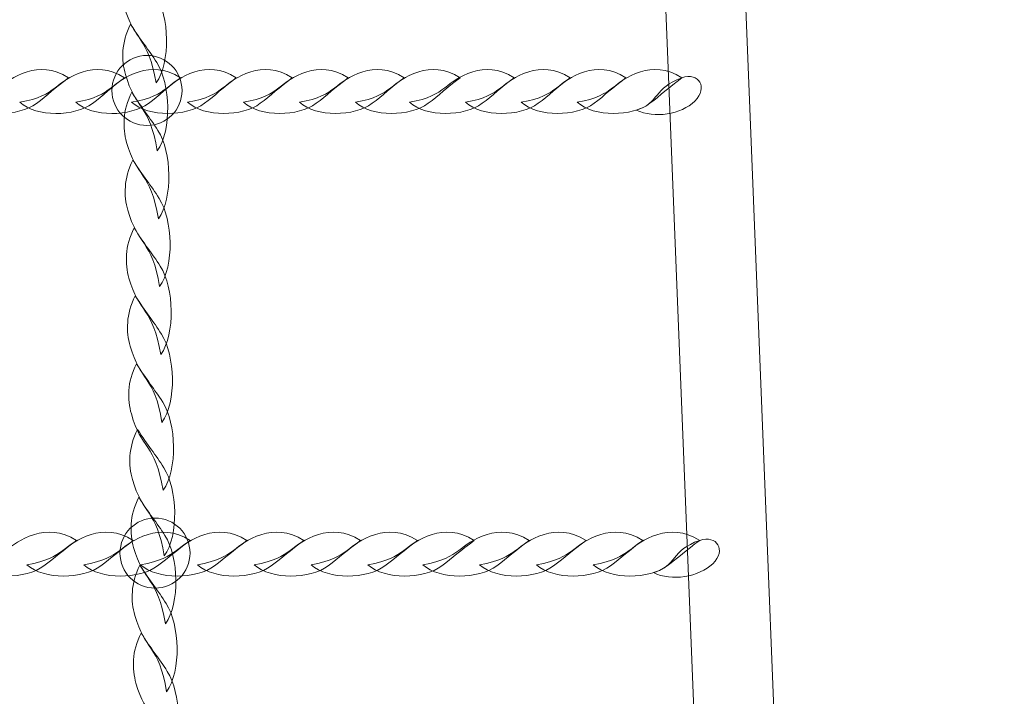
# Model space of a CAD drawing. Units: centimetres. Extents: x -25.8 to -13.1, y -7.5 to 3.3.
# Drawn here: x -19.4 to -19, y -5.3 to -5.1 of the extents above; entities that cross this region are included whole.
import ezdxf

# ---------------------------------------------------------------- set-up
doc = ezdxf.new("R2010")
doc.units = ezdxf.units.CM
doc.header["$MEASUREMENT"] = 0
doc.layers.add('layer 1', color=7, linetype='Continuous')

msp = doc.modelspace()

# ---------------------------------------------------------------- linework, layer by layer
at = {"layer": 'layer 1', "color": 242, "lineweight": 20}
msp.add_open_spline([(-17.7737, -4.15966), (-17.43259, -4.51834), (-17.22318, -5.00344), (-17.22318, -5.53752), (-17.22318, -5.53752), (-17.22318, -6.64209), (-18.11861, -7.53752), (-19.22318, -7.53752), (-19.22318, -7.53752), (-19.5744, -7.53752), (-19.91196, -7.53752), (-20.26318, -7.53752), (-20.26318, -7.53752), (-21.36775, -7.53752), (-22.26318, -6.64209), (-22.26318, -5.53752), (-22.26318, -5.53752), (-22.26318, -5.51516), (-22.26267, -5.49292), (-22.26195, -5.47074), (-22.26195, -5.47074), (-23.08568, -5.45751), (-23.7883, -4.94628), (-24.08209, -4.22498), (-24.08209, -4.22498), (-25.07708, -4.10974), (-25.84953, -3.26441), (-25.84953, -2.23852), (-25.84953, -2.23852), (-25.84953, -1.78637), (-25.84953, -1.36352), (-25.84953, -0.91137), (-25.84953, -0.91137), (-25.84953, 0.1932), (-24.9541, 1.08863), (-23.84953, 1.08863), (-23.84953, 1.08863), (-23.80198, 1.08863), (-23.75485, 1.08685), (-23.70812, 1.08359), (-23.70812, 1.08359), (-23.62967, 2.11639), (-22.76681, 2.92998), (-21.71393, 2.92998), (-21.71393, 2.92998), (-21.71393, 2.92998), (-21.08167, 2.92998), (-21.08167, 2.92998), (-21.08167, 2.92998), (-20.8125, 3.1866), (-20.44804, 3.34415), (-20.04679, 3.34415), (-20.04679, 3.34415), (-19.82475, 3.34415), (-19.60881, 3.34415), (-19.38677, 3.34415), (-19.38677, 3.34415), (-19.34977, 3.34415), (-19.31311, 3.34275), (-19.27678, 3.34012), (-19.27678, 3.34012), (-19.24045, 3.34275), (-19.20379, 3.34415), (-19.16679, 3.34415), (-19.16679, 3.34415), (-18.33836, 3.34415), (-17.66679, 2.67258), (-17.66679, 1.84415), (-17.66679, 1.84415), (-17.66679, 1.51513), (-17.66679, 1.20616), (-17.66679, 0.87715), (-17.66679, 0.87715), (-17.66679, 0.62866), (-17.72727, 0.39432), (-17.83423, 0.18794), (-17.83423, 0.18794), (-17.83423, 0.18794), (-17.66354, 0.18794), (-17.66354, 0.18794), (-17.66354, 0.18794), (-17.49527, 0.18794), (-17.32964, 0.18794), (-17.16137, 0.18794), (-17.16137, 0.18794), (-17.1199, 0.18794), (-17.07882, 0.18626), (-17.0382, 0.18295), (-17.0382, 0.18295), (-16.99782, 0.18621), (-16.95701, 0.18794), (-16.91579, 0.18794), (-16.91579, 0.18794), (-16.47156, 0.18794), (-16.0725, -0.00522), (-15.79785, -0.31206), (-15.79785, -0.31206), (-15.79785, -0.31206), (-14.09788, -0.31206), (-14.09788, -0.31206), (-14.09788, -0.31206), (-13.54714, -0.31206), (-13.09788, -0.76128), (-13.09788, -1.31206), (-13.09788, -1.31206), (-13.09788, -1.31206), (-13.09788, -1.83006), (-13.09788, -1.83006), (-13.09788, -1.83006), (-13.09788, -2.38084), (-13.5471, -2.83006), (-14.09788, -2.83006), (-14.09788, -2.83006), (-14.09788, -2.83006), (-15.79785, -2.83006), (-15.79785, -2.83006), (-15.79785, -2.83006), (-16.0725, -3.1369), (-16.47156, -3.33006), (-16.91579, -3.33006), (-16.91579, -3.33006), (-16.95701, -3.33006), (-16.99782, -3.32833), (-17.0382, -3.32507), (-17.0382, -3.32507), (-17.07882, -3.32838), (-17.1199, -3.33006), (-17.16137, -3.33006), (-17.16137, -3.33006), (-17.32964, -3.33006), (-17.49527, -3.33006), (-17.66354, -3.33006), (-17.66354, -3.33006), (-17.66354, -3.33006), (-17.7737, -3.33006), (-17.7737, -3.33006), (-17.7737, -3.33006), (-17.7737, -3.33006), (-17.7737, -4.15966), (-17.7737, -4.15966)], degree=3, knots=[0, 0, 0, 0, 0.027778, 0.027778, 0.027778, 0.027778, 0.055556, 0.055556, 0.055556, 0.055556, 0.083333, 0.083333, 0.083333, 0.083333, 0.111111, 0.111111, 0.111111, 0.111111, 0.138889, 0.138889, 0.138889, 0.138889, 0.166667, 0.166667, 0.166667, 0.166667, 0.194444, 0.194444, 0.194444, 0.194444, 0.222222, 0.222222, 0.222222, 0.222222, 0.25, 0.25, 0.25, 0.25, 0.277778, 0.277778, 0.277778, 0.277778, 0.305556, 0.305556, 0.305556, 0.305556, 0.333333, 0.333333, 0.333333, 0.333333, 0.361111, 0.361111, 0.361111, 0.361111, 0.388889, 0.388889, 0.388889, 0.388889, 0.416667, 0.416667, 0.416667, 0.416667, 0.444444, 0.444444, 0.444444, 0.444444, 0.472222, 0.472222, 0.472222, 0.472222, 0.5, 0.5, 0.5, 0.5, 0.527778, 0.527778, 0.527778, 0.527778, 0.555556, 0.555556, 0.555556, 0.555556, 0.583333, 0.583333, 0.583333, 0.583333, 0.611111, 0.611111, 0.611111, 0.611111, 0.638889, 0.638889, 0.638889, 0.638889, 0.666667, 0.666667, 0.666667, 0.666667, 0.694444, 0.694444, 0.694444, 0.694444, 0.722222, 0.722222, 0.722222, 0.722222, 0.75, 0.75, 0.75, 0.75, 0.777778, 0.777778, 0.777778, 0.777778, 0.805556, 0.805556, 0.805556, 0.805556, 0.833333, 0.833333, 0.833333, 0.833333, 0.861111, 0.861111, 0.861111, 0.861111, 0.888889, 0.888889, 0.888889, 0.888889, 0.916667, 0.916667, 0.916667, 0.916667, 0.944444, 0.944444, 0.944444, 0.944444, 1, 1, 1, 1], dxfattribs=at)
at = {"layer": 'layer 1', "color": 254, "lineweight": 9}
for points, knots in [([(-19.2678, -2.64212), (-19.2678, -2.64212), (-19.1528, -5.52253), (-19.1528, -5.52253), (-19.1528, -5.52253), (-19.1528, -5.52253), (-19.12077, -5.52253), (-19.12077, -5.52253), (-19.12077, -5.52253), (-19.12077, -5.52253), (-19.23577, -2.64212), (-19.23577, -2.64212), (-19.23577, -2.64212), (-19.23577, -2.64212), (-19.2678, -2.64212), (-19.2678, -2.64212)], [0, 0, 0, 0, 0.2, 0.2, 0.2, 0.2, 0.4, 0.4, 0.4, 0.4, 0.6, 0.6, 0.6, 0.6, 1, 1, 1, 1]), ([(-19.37466, -5.09518), (-19.36878, -5.08675), (-19.36936, -5.06856), (-19.37485, -5.05987), (-19.37485, -5.05987), (-19.37813, -5.05468), (-19.3813, -5.05103), (-19.38532, -5.04454), (-19.38532, -5.04454), (-19.38909, -5.052), (-19.38899, -5.05884), (-19.38738, -5.06465), (-19.38738, -5.06465), (-19.38349, -5.07857), (-19.37775, -5.07641), (-19.37466, -5.09518)], [0, 0, 0, 0, 0.2, 0.2, 0.2, 0.2, 0.4, 0.4, 0.4, 0.4, 0.6, 0.6, 0.6, 0.6, 1, 1, 1, 1]), ([(-19.37419, -5.12233), (-19.36831, -5.1139), (-19.36889, -5.09571), (-19.37438, -5.08702), (-19.37438, -5.08702), (-19.37766, -5.08183), (-19.38083, -5.07819), (-19.38485, -5.07169), (-19.38485, -5.07169), (-19.38862, -5.07915), (-19.38853, -5.08599), (-19.38691, -5.09179), (-19.38691, -5.09179), (-19.38302, -5.10572), (-19.37728, -5.10356), (-19.37419, -5.12233)], [0, 0, 0, 0, 0.2, 0.2, 0.2, 0.2, 0.4, 0.4, 0.4, 0.4, 0.6, 0.6, 0.6, 0.6, 1, 1, 1, 1]), ([(-19.37831, -5.08417), (-19.37058, -5.08417), (-19.36431, -5.09043), (-19.36431, -5.09817), (-19.36431, -5.09817), (-19.36431, -5.1059), (-19.37058, -5.11217), (-19.37831, -5.11217), (-19.37831, -5.11217), (-19.38604, -5.11217), (-19.39231, -5.1059), (-19.39231, -5.09817), (-19.39231, -5.09817), (-19.39231, -5.09043), (-19.38604, -5.08417), (-19.37831, -5.08417)], [0, 0, 0, 0, 0.2, 0.2, 0.2, 0.2, 0.4, 0.4, 0.4, 0.4, 0.6, 0.6, 0.6, 0.6, 1, 1, 1, 1]), ([(-19.45149, -5.1029), (-19.44464, -5.10893), (-19.42966, -5.10866), (-19.42243, -5.10332), (-19.42243, -5.10332), (-19.41811, -5.10013), (-19.41506, -5.09702), (-19.40966, -5.09312), (-19.40966, -5.09312), (-19.41575, -5.08922), (-19.42138, -5.0892), (-19.42618, -5.09071), (-19.42618, -5.09071), (-19.4377, -5.09436), (-19.436, -5.10014), (-19.45149, -5.1029)], [0, 0, 0, 0, 0.2, 0.2, 0.2, 0.2, 0.4, 0.4, 0.4, 0.4, 0.6, 0.6, 0.6, 0.6, 1, 1, 1, 1]), ([(-19.42914, -5.1029), (-19.42229, -5.10893), (-19.40731, -5.10866), (-19.40008, -5.10332), (-19.40008, -5.10332), (-19.39576, -5.10013), (-19.39271, -5.09702), (-19.38731, -5.09312), (-19.38731, -5.09312), (-19.3934, -5.08922), (-19.39903, -5.08919), (-19.40383, -5.09071), (-19.40383, -5.09071), (-19.41535, -5.09436), (-19.41365, -5.10014), (-19.42914, -5.1029)], [0, 0, 0, 0, 0.2, 0.2, 0.2, 0.2, 0.4, 0.4, 0.4, 0.4, 0.6, 0.6, 0.6, 0.6, 1, 1, 1, 1]), ([(-19.40679, -5.1029), (-19.39994, -5.10892), (-19.38496, -5.10866), (-19.37772, -5.10332), (-19.37772, -5.10332), (-19.37341, -5.10013), (-19.37036, -5.09702), (-19.36496, -5.09312), (-19.36496, -5.09312), (-19.37105, -5.08922), (-19.37668, -5.08919), (-19.38148, -5.09071), (-19.38148, -5.09071), (-19.393, -5.09436), (-19.3913, -5.10014), (-19.40679, -5.1029)], [0, 0, 0, 0, 0.2, 0.2, 0.2, 0.2, 0.4, 0.4, 0.4, 0.4, 0.6, 0.6, 0.6, 0.6, 1, 1, 1, 1]), ([(-19.38444, -5.1029), (-19.37759, -5.10892), (-19.36261, -5.10866), (-19.35538, -5.10331), (-19.35538, -5.10331), (-19.35106, -5.10013), (-19.34801, -5.09702), (-19.34261, -5.09312), (-19.34261, -5.09312), (-19.3487, -5.08922), (-19.35433, -5.08919), (-19.35913, -5.09071), (-19.35913, -5.09071), (-19.37065, -5.09436), (-19.36895, -5.10014), (-19.38444, -5.1029)], [0, 0, 0, 0, 0.2, 0.2, 0.2, 0.2, 0.4, 0.4, 0.4, 0.4, 0.6, 0.6, 0.6, 0.6, 1, 1, 1, 1]), ([(-19.36209, -5.1029), (-19.35524, -5.10892), (-19.34026, -5.10866), (-19.33303, -5.10331), (-19.33303, -5.10331), (-19.32871, -5.10013), (-19.32567, -5.09702), (-19.32026, -5.09311), (-19.32026, -5.09311), (-19.32635, -5.08922), (-19.33198, -5.08919), (-19.33678, -5.09071), (-19.33678, -5.09071), (-19.3483, -5.09436), (-19.3466, -5.10014), (-19.36209, -5.1029)], [0, 0, 0, 0, 0.2, 0.2, 0.2, 0.2, 0.4, 0.4, 0.4, 0.4, 0.6, 0.6, 0.6, 0.6, 1, 1, 1, 1]), ([(-19.33974, -5.1029), (-19.33289, -5.10892), (-19.31791, -5.10866), (-19.31068, -5.10331), (-19.31068, -5.10331), (-19.30636, -5.10013), (-19.30332, -5.09702), (-19.29791, -5.09312), (-19.29791, -5.09312), (-19.304, -5.08922), (-19.30963, -5.08919), (-19.31443, -5.09071), (-19.31443, -5.09071), (-19.32595, -5.09436), (-19.32425, -5.10014), (-19.33974, -5.1029)], [0, 0, 0, 0, 0.2, 0.2, 0.2, 0.2, 0.4, 0.4, 0.4, 0.4, 0.6, 0.6, 0.6, 0.6, 1, 1, 1, 1]), ([(-19.31739, -5.1029), (-19.31054, -5.10892), (-19.29556, -5.10866), (-19.28833, -5.10331), (-19.28833, -5.10331), (-19.28401, -5.10013), (-19.28097, -5.09702), (-19.27556, -5.09311), (-19.27556, -5.09311), (-19.28165, -5.08921), (-19.28728, -5.08919), (-19.29208, -5.09071), (-19.29208, -5.09071), (-19.3036, -5.09436), (-19.3019, -5.10013), (-19.31739, -5.1029)], [0, 0, 0, 0, 0.2, 0.2, 0.2, 0.2, 0.4, 0.4, 0.4, 0.4, 0.6, 0.6, 0.6, 0.6, 1, 1, 1, 1]), ([(-19.29504, -5.10289), (-19.28819, -5.10892), (-19.27321, -5.10865), (-19.26598, -5.10331), (-19.26598, -5.10331), (-19.26166, -5.10013), (-19.25862, -5.09702), (-19.25321, -5.09311), (-19.25321, -5.09311), (-19.25931, -5.08921), (-19.26493, -5.08919), (-19.26973, -5.09071), (-19.26973, -5.09071), (-19.28125, -5.09435), (-19.27955, -5.10013), (-19.29504, -5.10289)], [0, 0, 0, 0, 0.2, 0.2, 0.2, 0.2, 0.4, 0.4, 0.4, 0.4, 0.6, 0.6, 0.6, 0.6, 1, 1, 1, 1]), ([(-19.27344, -5.10289), (-19.26658, -5.10892), (-19.2516, -5.10865), (-19.24437, -5.10331), (-19.24437, -5.10331), (-19.24005, -5.10013), (-19.23701, -5.09702), (-19.23161, -5.09311), (-19.23161, -5.09311), (-19.2377, -5.08921), (-19.24333, -5.08919), (-19.24813, -5.09071), (-19.24813, -5.09071), (-19.25964, -5.09435), (-19.25795, -5.10013), (-19.27344, -5.10289)], [0, 0, 0, 0, 0.2, 0.2, 0.2, 0.2, 0.4, 0.4, 0.4, 0.4, 0.6, 0.6, 0.6, 0.6, 1, 1, 1, 1]), ([(-19.25109, -5.10289), (-19.24423, -5.10892), (-19.22925, -5.10865), (-19.22202, -5.10331), (-19.22202, -5.10331), (-19.2177, -5.10013), (-19.21466, -5.09702), (-19.20926, -5.09311), (-19.20926, -5.09311), (-19.21535, -5.08921), (-19.22097, -5.08919), (-19.22578, -5.09071), (-19.22578, -5.09071), (-19.23729, -5.09435), (-19.2356, -5.10013), (-19.25109, -5.10289)], [0, 0, 0, 0, 0.2, 0.2, 0.2, 0.2, 0.4, 0.4, 0.4, 0.4, 0.6, 0.6, 0.6, 0.6, 1, 1, 1, 1]), ([(-19.22874, -5.10289), (-19.22188, -5.10892), (-19.2069, -5.10865), (-19.19967, -5.10331), (-19.19967, -5.10331), (-19.19535, -5.10012), (-19.19231, -5.09702), (-19.18691, -5.09311), (-19.18691, -5.09311), (-19.193, -5.08921), (-19.19862, -5.08919), (-19.20343, -5.09071), (-19.20343, -5.09071), (-19.21494, -5.09435), (-19.21325, -5.10013), (-19.22874, -5.10289)], [0, 0, 0, 0, 0.2, 0.2, 0.2, 0.2, 0.4, 0.4, 0.4, 0.4, 0.6, 0.6, 0.6, 0.6, 1, 1, 1, 1]), ([(-19.20639, -5.10289), (-19.19953, -5.10892), (-19.18455, -5.10865), (-19.17732, -5.10331), (-19.17732, -5.10331), (-19.173, -5.10012), (-19.16997, -5.09702), (-19.16456, -5.09311), (-19.16456, -5.09311), (-19.17065, -5.08921), (-19.17627, -5.08919), (-19.18108, -5.0907), (-19.18108, -5.0907), (-19.19259, -5.09435), (-19.1909, -5.10013), (-19.20639, -5.10289)], [0, 0, 0, 0, 0.2, 0.2, 0.2, 0.2, 0.4, 0.4, 0.4, 0.4, 0.6, 0.6, 0.6, 0.6, 1, 1, 1, 1]), ([(-19.18277, -5.10599), (-19.17565, -5.10956), (-19.16475, -5.10772), (-19.15944, -5.10244), (-19.15944, -5.10244), (-19.15391, -5.09695), (-19.15779, -5.09078), (-19.16456, -5.09311), (-19.16456, -5.09311), (-19.17593, -5.09702), (-19.17348, -5.10329), (-19.18277, -5.10599)], [0, 0, 0, 0, 0.25, 0.25, 0.25, 0.25, 0.5, 0.5, 0.5, 0.5, 1, 1, 1, 1]), ([(-19.37372, -5.14947), (-19.36784, -5.14104), (-19.36842, -5.12285), (-19.37392, -5.11416), (-19.37392, -5.11416), (-19.37719, -5.10897), (-19.38036, -5.10534), (-19.38438, -5.09883), (-19.38438, -5.09883), (-19.38815, -5.1063), (-19.38806, -5.11313), (-19.38644, -5.11894), (-19.38644, -5.11894), (-19.38255, -5.13287), (-19.37681, -5.13071), (-19.37372, -5.14947)], [0, 0, 0, 0, 0.2, 0.2, 0.2, 0.2, 0.4, 0.4, 0.4, 0.4, 0.6, 0.6, 0.6, 0.6, 1, 1, 1, 1]), ([(-19.37325, -5.17662), (-19.36737, -5.16819), (-19.36795, -5.15), (-19.37345, -5.14131), (-19.37345, -5.14131), (-19.37672, -5.13612), (-19.37989, -5.13248), (-19.38391, -5.12598), (-19.38391, -5.12598), (-19.38768, -5.13345), (-19.38759, -5.14028), (-19.38597, -5.14609), (-19.38597, -5.14609), (-19.38208, -5.16001), (-19.37634, -5.15785), (-19.37325, -5.17662)], [0, 0, 0, 0, 0.2, 0.2, 0.2, 0.2, 0.4, 0.4, 0.4, 0.4, 0.6, 0.6, 0.6, 0.6, 1, 1, 1, 1]), ([(-19.37279, -5.20377), (-19.3669, -5.19534), (-19.36748, -5.17715), (-19.37298, -5.16846), (-19.37298, -5.16846), (-19.37625, -5.16327), (-19.37942, -5.15963), (-19.38344, -5.15313), (-19.38344, -5.15313), (-19.38721, -5.1606), (-19.38712, -5.16743), (-19.3855, -5.17324), (-19.3855, -5.17324), (-19.38161, -5.18716), (-19.37587, -5.185), (-19.37279, -5.20377)], [0, 0, 0, 0, 0.2, 0.2, 0.2, 0.2, 0.4, 0.4, 0.4, 0.4, 0.6, 0.6, 0.6, 0.6, 1, 1, 1, 1]), ([(-19.37232, -5.23092), (-19.36643, -5.22249), (-19.36702, -5.2043), (-19.37251, -5.1956), (-19.37251, -5.1956), (-19.37578, -5.19042), (-19.37895, -5.18677), (-19.38297, -5.18028), (-19.38297, -5.18028), (-19.38674, -5.18774), (-19.38665, -5.19458), (-19.38503, -5.20038), (-19.38503, -5.20038), (-19.38114, -5.21431), (-19.3754, -5.21215), (-19.37232, -5.23092)], [0, 0, 0, 0, 0.2, 0.2, 0.2, 0.2, 0.4, 0.4, 0.4, 0.4, 0.6, 0.6, 0.6, 0.6, 1, 1, 1, 1]), ([(-19.37185, -5.25806), (-19.36597, -5.24963), (-19.36655, -5.23145), (-19.37204, -5.22275), (-19.37204, -5.22275), (-19.37531, -5.21757), (-19.37849, -5.21392), (-19.3825, -5.20743), (-19.3825, -5.20743), (-19.38627, -5.21489), (-19.38618, -5.22172), (-19.38456, -5.22753), (-19.38456, -5.22753), (-19.38068, -5.24146), (-19.37493, -5.23929), (-19.37185, -5.25806)], [0, 0, 0, 0, 0.2, 0.2, 0.2, 0.2, 0.4, 0.4, 0.4, 0.4, 0.6, 0.6, 0.6, 0.6, 1, 1, 1, 1]), ([(-19.3714, -5.28431), (-19.36551, -5.27588), (-19.36609, -5.25769), (-19.37159, -5.249), (-19.37159, -5.249), (-19.37486, -5.24381), (-19.37803, -5.24017), (-19.38205, -5.23367), (-19.38205, -5.23367), (-19.38582, -5.24113), (-19.38573, -5.24797), (-19.38411, -5.25377), (-19.38411, -5.25377), (-19.38022, -5.2677), (-19.37448, -5.26554), (-19.3714, -5.28431)], [0, 0, 0, 0, 0.2, 0.2, 0.2, 0.2, 0.4, 0.4, 0.4, 0.4, 0.6, 0.6, 0.6, 0.6, 1, 1, 1, 1]), ([(-19.37093, -5.31145), (-19.36504, -5.30302), (-19.36563, -5.28483), (-19.37112, -5.27614), (-19.37112, -5.27614), (-19.37439, -5.27095), (-19.37756, -5.26731), (-19.38158, -5.26081), (-19.38158, -5.26081), (-19.38535, -5.26828), (-19.38526, -5.27511), (-19.38364, -5.28092), (-19.38364, -5.28092), (-19.37975, -5.29485), (-19.37401, -5.29269), (-19.37093, -5.31145)], [0, 0, 0, 0, 0.2, 0.2, 0.2, 0.2, 0.4, 0.4, 0.4, 0.4, 0.6, 0.6, 0.6, 0.6, 1, 1, 1, 1]), ([(-19.37511, -5.26915), (-19.36738, -5.26915), (-19.36111, -5.27542), (-19.36111, -5.28315), (-19.36111, -5.28315), (-19.36111, -5.29088), (-19.36738, -5.29715), (-19.37511, -5.29715), (-19.37511, -5.29715), (-19.38284, -5.29715), (-19.38911, -5.29088), (-19.38911, -5.28315), (-19.38911, -5.28315), (-19.38911, -5.27542), (-19.38284, -5.26915), (-19.37511, -5.26915)], [0, 0, 0, 0, 0.2, 0.2, 0.2, 0.2, 0.4, 0.4, 0.4, 0.4, 0.6, 0.6, 0.6, 0.6, 1, 1, 1, 1]), ([(-19.449, -5.28788), (-19.44203, -5.29391), (-19.42682, -5.29364), (-19.41947, -5.2883), (-19.41947, -5.2883), (-19.41508, -5.28512), (-19.41198, -5.28201), (-19.4065, -5.2781), (-19.4065, -5.2781), (-19.41269, -5.27421), (-19.4184, -5.27418), (-19.42328, -5.2757), (-19.42328, -5.2757), (-19.43498, -5.27935), (-19.43326, -5.28512), (-19.449, -5.28788)], [0, 0, 0, 0, 0.2, 0.2, 0.2, 0.2, 0.4, 0.4, 0.4, 0.4, 0.6, 0.6, 0.6, 0.6, 1, 1, 1, 1]), ([(-19.42629, -5.28788), (-19.41932, -5.29391), (-19.40411, -5.29364), (-19.39676, -5.2883), (-19.39676, -5.2883), (-19.39237, -5.28512), (-19.38927, -5.28201), (-19.38379, -5.2781), (-19.38379, -5.2781), (-19.38998, -5.2742), (-19.39569, -5.27418), (-19.40057, -5.2757), (-19.40057, -5.2757), (-19.41227, -5.27934), (-19.41055, -5.28512), (-19.42629, -5.28788)], [0, 0, 0, 0, 0.2, 0.2, 0.2, 0.2, 0.4, 0.4, 0.4, 0.4, 0.6, 0.6, 0.6, 0.6, 1, 1, 1, 1]), ([(-19.40358, -5.28788), (-19.39661, -5.29391), (-19.3814, -5.29364), (-19.37405, -5.2883), (-19.37405, -5.2883), (-19.36966, -5.28511), (-19.36657, -5.28201), (-19.36108, -5.2781), (-19.36108, -5.2781), (-19.36727, -5.2742), (-19.37298, -5.27418), (-19.37786, -5.2757), (-19.37786, -5.2757), (-19.38956, -5.27934), (-19.38784, -5.28512), (-19.40358, -5.28788)], [0, 0, 0, 0, 0.2, 0.2, 0.2, 0.2, 0.4, 0.4, 0.4, 0.4, 0.6, 0.6, 0.6, 0.6, 1, 1, 1, 1]), ([(-19.38087, -5.28788), (-19.37391, -5.29391), (-19.35869, -5.29364), (-19.35134, -5.2883), (-19.35134, -5.2883), (-19.34695, -5.28511), (-19.34386, -5.28201), (-19.33837, -5.2781), (-19.33837, -5.2781), (-19.34456, -5.2742), (-19.35028, -5.27418), (-19.35516, -5.2757), (-19.35516, -5.2757), (-19.36686, -5.27934), (-19.36513, -5.28512), (-19.38087, -5.28788)], [0, 0, 0, 0, 0.2, 0.2, 0.2, 0.2, 0.4, 0.4, 0.4, 0.4, 0.6, 0.6, 0.6, 0.6, 1, 1, 1, 1]), ([(-19.35816, -5.28788), (-19.3512, -5.29391), (-19.33598, -5.29364), (-19.32863, -5.2883), (-19.32863, -5.2883), (-19.32424, -5.28511), (-19.32115, -5.282), (-19.31566, -5.2781), (-19.31566, -5.2781), (-19.32185, -5.2742), (-19.32757, -5.27418), (-19.33245, -5.27569), (-19.33245, -5.27569), (-19.34415, -5.27934), (-19.34242, -5.28512), (-19.35816, -5.28788)], [0, 0, 0, 0, 0.2, 0.2, 0.2, 0.2, 0.4, 0.4, 0.4, 0.4, 0.6, 0.6, 0.6, 0.6, 1, 1, 1, 1]), ([(-19.33545, -5.28788), (-19.32849, -5.29391), (-19.31327, -5.29364), (-19.30592, -5.2883), (-19.30592, -5.2883), (-19.30154, -5.28511), (-19.29845, -5.28201), (-19.29295, -5.2781), (-19.29295, -5.2781), (-19.29914, -5.2742), (-19.30486, -5.27418), (-19.30974, -5.27569), (-19.30974, -5.27569), (-19.32144, -5.27934), (-19.31971, -5.28512), (-19.33545, -5.28788)], [0, 0, 0, 0, 0.2, 0.2, 0.2, 0.2, 0.4, 0.4, 0.4, 0.4, 0.6, 0.6, 0.6, 0.6, 1, 1, 1, 1]), ([(-19.31275, -5.28788), (-19.30578, -5.29391), (-19.29056, -5.29364), (-19.28321, -5.2883), (-19.28321, -5.2883), (-19.27883, -5.28511), (-19.27574, -5.282), (-19.27025, -5.2781), (-19.27025, -5.2781), (-19.27643, -5.2742), (-19.28215, -5.27418), (-19.28703, -5.27569), (-19.28703, -5.27569), (-19.29873, -5.27934), (-19.29701, -5.28512), (-19.31275, -5.28788)], [0, 0, 0, 0, 0.2, 0.2, 0.2, 0.2, 0.4, 0.4, 0.4, 0.4, 0.6, 0.6, 0.6, 0.6, 1, 1, 1, 1]), ([(-19.29004, -5.28788), (-19.28307, -5.2939), (-19.26785, -5.29364), (-19.26051, -5.28829), (-19.26051, -5.28829), (-19.25612, -5.28511), (-19.25303, -5.282), (-19.24754, -5.2781), (-19.24754, -5.2781), (-19.25373, -5.2742), (-19.25944, -5.27417), (-19.26432, -5.27569), (-19.26432, -5.27569), (-19.27602, -5.27934), (-19.2743, -5.28512), (-19.29004, -5.28788)], [0, 0, 0, 0, 0.2, 0.2, 0.2, 0.2, 0.4, 0.4, 0.4, 0.4, 0.6, 0.6, 0.6, 0.6, 1, 1, 1, 1]), ([(-19.26808, -5.28788), (-19.26112, -5.2939), (-19.2459, -5.29364), (-19.23855, -5.28829), (-19.23855, -5.28829), (-19.23417, -5.28511), (-19.23108, -5.282), (-19.22559, -5.2781), (-19.22559, -5.2781), (-19.23177, -5.2742), (-19.23749, -5.27417), (-19.24237, -5.27569), (-19.24237, -5.27569), (-19.25407, -5.27934), (-19.25235, -5.28512), (-19.26808, -5.28788)], [0, 0, 0, 0, 0.2, 0.2, 0.2, 0.2, 0.4, 0.4, 0.4, 0.4, 0.6, 0.6, 0.6, 0.6, 1, 1, 1, 1]), ([(-19.24538, -5.28788), (-19.23841, -5.2939), (-19.22319, -5.29364), (-19.21584, -5.28829), (-19.21584, -5.28829), (-19.21146, -5.28511), (-19.20837, -5.282), (-19.20288, -5.2781), (-19.20288, -5.2781), (-19.20906, -5.2742), (-19.21478, -5.27417), (-19.21966, -5.27569), (-19.21966, -5.27569), (-19.23136, -5.27934), (-19.22964, -5.28512), (-19.24538, -5.28788)], [0, 0, 0, 0, 0.2, 0.2, 0.2, 0.2, 0.4, 0.4, 0.4, 0.4, 0.6, 0.6, 0.6, 0.6, 1, 1, 1, 1]), ([(-19.22267, -5.28788), (-19.2157, -5.2939), (-19.20048, -5.29363), (-19.19314, -5.28829), (-19.19314, -5.28829), (-19.18875, -5.28511), (-19.18566, -5.282), (-19.18017, -5.27809), (-19.18017, -5.27809), (-19.18636, -5.2742), (-19.19207, -5.27417), (-19.19695, -5.27569), (-19.19695, -5.27569), (-19.20865, -5.27934), (-19.20693, -5.28512), (-19.22267, -5.28788)], [0, 0, 0, 0, 0.2, 0.2, 0.2, 0.2, 0.4, 0.4, 0.4, 0.4, 0.6, 0.6, 0.6, 0.6, 1, 1, 1, 1]), ([(-19.19996, -5.28787), (-19.193, -5.2939), (-19.17778, -5.29363), (-19.17043, -5.28829), (-19.17043, -5.28829), (-19.16604, -5.28511), (-19.16295, -5.282), (-19.15746, -5.27809), (-19.15746, -5.27809), (-19.16365, -5.27419), (-19.16936, -5.27417), (-19.17424, -5.27569), (-19.17424, -5.27569), (-19.18594, -5.27933), (-19.18422, -5.28511), (-19.19996, -5.28787)], [0, 0, 0, 0, 0.2, 0.2, 0.2, 0.2, 0.4, 0.4, 0.4, 0.4, 0.6, 0.6, 0.6, 0.6, 1, 1, 1, 1]), ([(-19.17596, -5.29098), (-19.16873, -5.29455), (-19.15765, -5.29271), (-19.15226, -5.28743), (-19.15226, -5.28743), (-19.14664, -5.28193), (-19.15058, -5.27576), (-19.15746, -5.27809), (-19.15746, -5.27809), (-19.16901, -5.282), (-19.16653, -5.28828), (-19.17596, -5.29098)], [0, 0, 0, 0, 0.25, 0.25, 0.25, 0.25, 0.5, 0.5, 0.5, 0.5, 1, 1, 1, 1]), ([(-19.37046, -5.3386), (-19.36457, -5.33017), (-19.36515, -5.31198), (-19.37065, -5.30329), (-19.37065, -5.30329), (-19.37392, -5.2981), (-19.37709, -5.29446), (-19.38111, -5.28796), (-19.38111, -5.28796), (-19.38488, -5.29543), (-19.38479, -5.30226), (-19.38317, -5.30807), (-19.38317, -5.30807), (-19.37928, -5.32199), (-19.37354, -5.31983), (-19.37046, -5.3386)], [0, 0, 0, 0, 0.2, 0.2, 0.2, 0.2, 0.4, 0.4, 0.4, 0.4, 0.6, 0.6, 0.6, 0.6, 1, 1, 1, 1]), ([(-19.36999, -5.36575), (-19.36411, -5.35732), (-19.36469, -5.33913), (-19.37018, -5.33044), (-19.37018, -5.33044), (-19.37345, -5.32525), (-19.37663, -5.32161), (-19.38064, -5.31511), (-19.38064, -5.31511), (-19.38442, -5.32258), (-19.38432, -5.32941), (-19.3827, -5.33522), (-19.3827, -5.33522), (-19.37882, -5.34914), (-19.37307, -5.34698), (-19.36999, -5.36575)], [0, 0, 0, 0, 0.2, 0.2, 0.2, 0.2, 0.4, 0.4, 0.4, 0.4, 0.6, 0.6, 0.6, 0.6, 1, 1, 1, 1])]:
    msp.add_open_spline(points, degree=3, knots=knots, dxfattribs=at)

doc.saveas('drawing.dxf')
